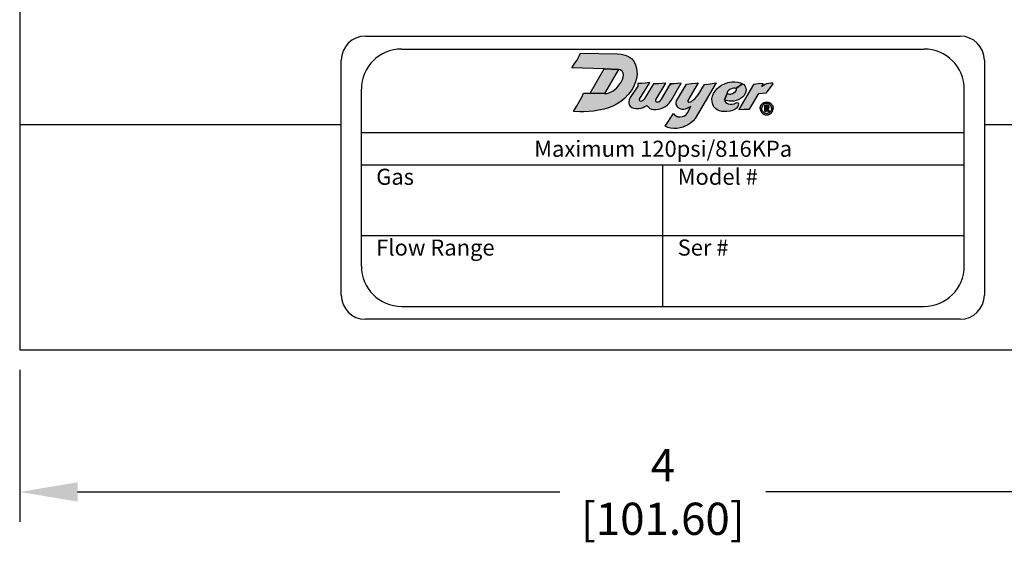
# Model space of a CAD drawing. Units: inches. Extents: x 0.4 to 21.5, y 0.4 to 16.1.
# Drawn here: x 12 to 15.1, y 7.9 to 9.5 of the extents above; entities that cross this region are included whole.
import ezdxf

# ---------------------------------------------------------------- set-up
doc = ezdxf.new("R2010")
doc.units = ezdxf.units.IN
doc.header["$MEASUREMENT"] = 0
for name, color, linetype in [('DIMENS', 2, 'Continuous'), ('PART', 3, 'Continuous'), ('PMSBLACKCOM', 90, 'Continuous')]:
    doc.layers.add(name, color=color, linetype=linetype)
doc.styles.add('ROMANS', font='romans.shx', dxfattribs={"width": 0.75})
doc.styles.get("Standard").update_dxf_attribs({"font": 'arial.ttf'})
doc.dimstyles.new('DWYER_STANDARD', dxfattribs={"dimtxt": 0.1, "dimasz": 0.18, "dimexe": 0.093, "dimexo": 0.0625, "dimgap": 0.09, "dimtad": 0, "dimtih": 1, "dimtoh": 1, "dimdec": 6, "dimlfac": 2, "dimrnd": 0.001, "dimzin": 4, "dimdsep": 46, "dimlunit": 5, "dimtxsty": 'ROMANS', "dimcen": 0.09, "dimclrd": 256, "dimclre": 256, "dimclrt": 256, "dimadec": 0, "dimazin": 0, "dimtfac": 1, "dimtdec": 6, "dimtofl": 0, "dimtmove": 0, "dimatfit": 3, "dimfxl": 0, "dimtolj": 1, "dimtzin": 4, "dimarcsym": 0})

# ---------------------------------------------------------------- blocks, each defined once
blk = doc.blocks.new('*D86')
at = {"layer": 'Defpoints', "color": 0}
for p in [(12.0136, 8.4603), (16.0136, 8.4603), (16.0136, 8.0184)]:
    blk.add_point(p, dxfattribs=at)
at = {"layer": 'DIMENS', "lineweight": -2}
for p, q in [((12.0136, 8.3978), (12.0136, 7.9254)), ((16.0136, 8.3978), (16.0136, 7.9254)), ((12.1936, 8.0184), (13.6932, 8.0184)), ((15.8336, 8.0184), (14.334, 8.0184))]:
    blk.add_line(p, q, dxfattribs=at)
at = {"layer": 'DIMENS'}
for points in [[(12.1936, 8.0484), (12.1936, 7.9884), (12.0136, 8.0184)], [(15.8336, 7.9884), (15.8336, 8.0484), (16.0136, 8.0184)]]:
    blk.add_solid(points, dxfattribs=at)
at = {"layer": 'DIMENS', "insert": (14.0136, 8.0184), "char_height": 0.1, "attachment_point": 5, "style": 'ROMANS'}
blk.add_mtext('\\A1;4\\P[101.60]', dxfattribs=at)

msp = doc.modelspace()

# ---------------------------------------------------------------- hatches: boundary and pattern name
at = {"layer": 'PMSBLACKCOM', "linetype": 'Continuous'}
for points in [[(13.73576745, 9.20128216), (13.74480632, 9.21628051), (13.75452252, 9.23308877), (13.76244101, 9.24800235), (13.76704692, 9.25758496), (13.78718565, 9.25758496), (13.83260492, 9.25698507), (13.84026354, 9.25728088), (13.84895906, 9.26029279), (13.85950085, 9.26563636), (13.87033403, 9.27472064), (13.87796028, 9.2836105), (13.88393621, 9.29220888), (13.88825926, 9.30032154), (13.89054262, 9.30799695), (13.8915139, 9.31484652), (13.89049406, 9.32038452), (13.88816213, 9.3249509), (13.8842276, 9.3281085), (13.88068072, 9.33034312), (13.8758814, 9.33154112), (13.8317478, 9.33411203), (13.73019707, 9.33668294), (13.73810278, 9.34836539), (13.7461184, 9.35978134), (13.75131645, 9.36872052), (13.75744914, 9.38253059), (13.87288236, 9.38081637), (13.88417903, 9.3793586), (13.89617775, 9.37663816), (13.90705949, 9.37197516), (13.9159007, 9.36600009), (13.92299274, 9.35725601), (13.92877382, 9.34613145), (13.93164003, 9.33578391), (13.93319451, 9.32640824), (13.93338885, 9.31698402), (13.93222297, 9.3041592), (13.92901672, 9.29293759), (13.92503328, 9.28283322), (13.91886395, 9.27180586), (13.91186818, 9.26111855), (13.90521321, 9.25290885), (13.89501136, 9.24231866), (13.88296408, 9.23231149), (13.87130531, 9.22487898), (13.8577517, 9.21764073), (13.84439319, 9.21224851), (13.83079101, 9.20792503), (13.81388562, 9.20476735), (13.79804865, 9.20219269), (13.78405796, 9.20068678), (13.76768678, 9.20010385), (13.75529955, 9.20000672)], [(13.78718565, 9.25758496), (13.8317478, 9.33411203), (13.8758814, 9.33154112), (13.83260492, 9.25698507)], [(13.936298, 9.28826429), (13.93544106, 9.27969462), (13.9123027, 9.24413052), (13.908893, 9.23732108), (13.90790723, 9.23159641), (13.90817306, 9.22674367), (13.90915797, 9.22162554), (13.91181195, 9.2173036), (13.91719574, 9.21381568), (13.92288284, 9.21135135), (13.93027538, 9.20998653), (13.93910883, 9.21006236), (13.94585719, 9.21101021), (13.95234014, 9.21339862), (13.95817864, 9.2165074), (13.96372098, 9.21970692), (13.96769454, 9.21537007), (13.97277468, 9.21089647), (13.97830987, 9.20843215), (13.98498239, 9.20767395), (13.99241311, 9.2072569), (13.99976808, 9.20850797), (14.00829831, 9.21066899), (14.01625974, 9.21328488), (14.02236363, 9.21665906), (14.02846745, 9.22132222), (14.03385098, 9.22746395), (14.039991, 9.23556085), (14.07084184, 9.28954979), (14.05887286, 9.2881232), (14.05038063, 9.28751657), (14.04185041, 9.28725118), (14.03613468, 9.28740735), (14.00828331, 9.23984564), (14.00534118, 9.23485684), (14.00230815, 9.23144475), (13.99912354, 9.22996619), (13.99548397, 9.2300041), (13.99336096, 9.23155849), (13.9918824, 9.23352994), (13.99165491, 9.23591835), (13.99214779, 9.23796562), (13.99328632, 9.23984564), (14.02285166, 9.28954979), (14.01201371, 9.2881232), (14.00151204, 9.28717543), (13.99283016, 9.28702378), (13.98471665, 9.28740735), (13.95515131, 9.23984564), (13.95161986, 9.23576669), (13.94832151, 9.2328854), (13.94593301, 9.23227877), (13.94365834, 9.23277166), (13.94183856, 9.23443979), (13.94066322, 9.23671454), (13.94083993, 9.23984564), (13.9731476, 9.29126367), (13.95825438, 9.2894501), (13.94760114, 9.28850234)], [(14.04641832, 9.19485493), (14.04966435, 9.19067825), (14.05485815, 9.18732393), (14.06037647, 9.18472712), (14.06676042, 9.1841861), (14.07465931, 9.18515994), (14.08082685, 9.18797315), (14.08580415, 9.19121927), (14.09012362, 9.19699728), (14.10126437, 9.21713601), (14.09456859, 9.21307623), (14.08905027, 9.2100466), (14.08266632, 9.20809893), (14.07898738, 9.20712509), (14.07390188, 9.20690868), (14.06773425, 9.20928917), (14.06318977, 9.21145325), (14.05983545, 9.21491569), (14.05777957, 9.217729), (14.05507455, 9.22313911), (14.05474994, 9.22941495), (14.05610207, 9.23384688), (14.08712424, 9.28637898), (14.10279201, 9.28795271), (14.11480265, 9.28925116), (14.12311647, 9.28997826), (14.09098056, 9.23556085), (14.09121435, 9.23266098), (14.09327014, 9.2303887), (14.09673267, 9.2303887), (14.1025756, 9.23222816), (14.10744478, 9.2360153), (14.1135042, 9.2407762), (14.11826518, 9.2464028), (14.12354502, 9.25270019), (14.14325519, 9.28483644), (14.15516189, 9.28654606), (14.16695613, 9.28795271), (14.17924793, 9.29040673), (14.11386204, 9.17985794), (14.1078776, 9.17239161), (14.09965409, 9.16470998), (14.09045692, 9.15865055), (14.08418109, 9.15616186), (14.07584947, 9.15269933), (14.06751784, 9.15031884), (14.05777957, 9.14858758), (14.04760856, 9.14837117), (14.03743747, 9.14934501), (14.02932226, 9.1518337), (14.02113778, 9.15543425)], [(14.24082368, 9.27214249), (14.2378536, 9.27377748), (14.23342576, 9.27411334), (14.2289681, 9.27276982), (14.22225008, 9.26925838), (14.21837262, 9.26669344), (14.21528838, 9.26315142), (14.21330408, 9.25988434), (14.2135273, 9.25698507), (14.20538559, 9.23727473), (14.20649489, 9.23298338), (14.20909008, 9.22907491), (14.21275368, 9.22675432), (14.21730336, 9.22467791), (14.22313616, 9.22348707), (14.2289681, 9.22360925), (14.23534958, 9.22504436), (14.2417924, 9.22785357), (14.24493713, 9.22901382), (14.24756385, 9.22806725), (14.24860158, 9.22516653), (14.24771636, 9.21963978), (14.24646392, 9.21612826), (14.24255579, 9.21173134), (14.23712088, 9.20757861), (14.2300365, 9.2039755), (14.2229828, 9.20208236), (14.21305955, 9.20083052), (14.20481475, 9.20073884), (14.1974867, 9.20150223), (14.18982296, 9.2032427), (14.18310494, 9.20611292), (14.17712049, 9.21038783), (14.17275399, 9.21551763), (14.16921222, 9.22269318), (14.16679936, 9.23173145), (14.16637251, 9.24006733), (14.16789844, 9.24837271), (14.17134904, 9.25689195), (14.17605123, 9.26431176), (14.18170084, 9.27118203), (14.18838734, 9.27765536), (14.1962956, 9.28269357), (14.20521178, 9.28721267), (14.21614379, 9.29087686), (14.22799085, 9.29344172), (14.23797544, 9.29368599), (14.24649459, 9.29255624), (14.25519692, 9.29023556), (14.26177265, 9.28719776)], [(14.2135273, 9.25698507), (14.2194717, 9.25545684), (14.2250293, 9.25533466), (14.2303117, 9.25686136), (14.23538025, 9.25973166), (14.23999127, 9.26342627), (14.24246378, 9.2677011), (14.24243396, 9.27054082), (14.24082368, 9.27214249), (14.26177265, 9.28719776), (14.2654567, 9.28461722), (14.2682044, 9.28122788), (14.27064794, 9.27673937), (14.27196087, 9.27264773), (14.27238772, 9.26800646), (14.27183818, 9.26354837), (14.2693955, 9.25673927), (14.26539536, 9.25020485), (14.26130405, 9.24589944), (14.25516624, 9.24110549), (14.24771636, 9.23701393), (14.2413647, 9.23478485), (14.23522774, 9.23365509), (14.22725813, 9.2328307), (14.22127283, 9.23289179), (14.21568542, 9.23402154), (14.21098323, 9.23551774), (14.20538559, 9.23727473)], [(14.35706885, 9.28697888), (14.35366767, 9.28887313), (14.34933866, 9.28942284), (14.34287879, 9.28859819), (14.33641893, 9.28701764), (14.33154038, 9.28461245), (14.32700433, 9.28152011), (14.32107611, 9.27840921), (14.32578938, 9.28783582), (14.31003078, 9.28660536), (14.29536701, 9.28526491), (14.24994774, 9.20685245), (14.26680627, 9.2086771), (14.28337, 9.20856634), (14.31207814, 9.2565566), (14.32391242, 9.25843023), (14.33607302, 9.25869895)], [(14.31647957, 9.21053744), (14.31652217, 9.21187414), (14.31663123, 9.21299665), (14.31679652, 9.21406071), (14.31703848, 9.21517538), (14.31728556, 9.21615953), (14.31764426, 9.2172391), (14.31807707, 9.21834602), (14.31854652, 9.21934771), (14.3190884, 9.22040394), (14.31973762, 9.2214991), (14.320455, 9.22248128), (14.3212397, 9.22349661), (14.32203887, 9.22435986), (14.32283975, 9.22515111), (14.32376928, 9.22599681), (14.32477124, 9.226751), (14.32582516, 9.22747596), (14.32690294, 9.22808983), (14.32801224, 9.228653), (14.32910366, 9.22913822), (14.3302743, 9.22956311), (14.33144154, 9.22991192), (14.33276129, 9.23021787), (14.33412705, 9.23041076), (14.33556352, 9.23052382), (14.3369591, 9.23055305), (14.33836745, 9.23048293), (14.33967357, 9.23029387), (14.34105722, 9.23003077), (14.34242127, 9.22965666), (14.34368734, 9.22921234), (14.34497812, 9.22866859), (14.3461607, 9.22808591), (14.34727937, 9.22740193), (14.34840572, 9.22663606), (14.34944601, 9.22580587), (14.35038917, 9.22494842), (14.3512531, 9.2240793), (14.35206932, 9.22312829), (14.35286253, 9.22206031), (14.35360121, 9.22095348), (14.35422828, 9.21981734), (14.35481702, 9.21865001), (14.35533333, 9.21733657), (14.35569372, 9.21620826), (14.35603878, 9.21494151), (14.35626542, 9.21374692), (14.35642133, 9.2125738), (14.35649716, 9.21151758), (14.35652357, 9.21053744), (14.35201905, 9.21053744), (14.35196622, 9.21165398), (14.3518299, 9.21285633), (14.35160753, 9.21401394), (14.35131359, 9.21517538), (14.35091145, 9.21625112), (14.35046756, 9.21727616), (14.34998021, 9.21825051), (14.34926709, 9.21937302), (14.34859316, 9.22027137), (14.34784084, 9.22113078), (14.34691727, 9.22205256), (14.34598518, 9.22280675), (14.34513404, 9.22343229), (14.34417724, 9.22403252), (14.34318722, 9.22453529), (14.34203872, 9.22503413), (14.34089108, 9.22542588), (14.33969316, 9.22573183), (14.33848077, 9.2259364), (14.33727604, 9.22602995), (14.3360875, 9.22605917), (14.33482058, 9.22595012), (14.33362011, 9.22577861), (14.3324026, 9.2255058), (14.33124303, 9.22513935), (14.33014395, 9.22468336), (14.32901931, 9.22411823), (14.32797476, 9.22350437), (14.32702392, 9.2228145), (14.32612932, 9.22206815), (14.32524495, 9.22121658), (14.32449604, 9.22035716), (14.32374032, 9.21936518), (14.32303827, 9.21825247), (14.32247765, 9.21715143), (14.32194941, 9.21591202), (14.32156175, 9.21471743), (14.32128911, 9.21354236), (14.32110167, 9.21242564), (14.32100454, 9.2114104), (14.32098495, 9.21053744)], [(14.338134, 9.20833996), (14.33975536, 9.20857894), (14.34089789, 9.20909841), (14.34199953, 9.20981528), (14.34304834, 9.21098934), (14.34382792, 9.21246475), (14.34413975, 9.2138881), (14.34406648, 9.2153739), (14.34371375, 9.21694277), (14.3429444, 9.2181999), (14.34187428, 9.21935317), (14.34057584, 9.22010122), (14.33867417, 9.22068305), (14.334893, 9.22069345), (14.33490322, 9.21747263), (14.33743792, 9.21748303), (14.33871592, 9.21705703), (14.3394333, 9.21643362), (14.3399215, 9.2156232), (14.34008764, 9.21469852), (14.33999392, 9.21352446), (14.33946398, 9.21261018), (14.33867417, 9.21189331), (14.33733398, 9.21151928), (14.33492367, 9.21150889), (14.33491344, 9.20830878)], [(14.31647957, 9.21053744), (14.31652217, 9.20920065), (14.31663123, 9.20807814), (14.31679652, 9.20701408), (14.31703848, 9.2058994), (14.31728556, 9.20491526), (14.31764426, 9.20383569), (14.31807707, 9.20272877), (14.31854652, 9.20172716), (14.3190884, 9.20067094), (14.31973762, 9.19957569), (14.320455, 9.1985935), (14.3212397, 9.19757826), (14.32203887, 9.19671493), (14.32283975, 9.19592368), (14.32376928, 9.19507798), (14.32477124, 9.19432379), (14.32582516, 9.19359883), (14.32690294, 9.19298496), (14.32801224, 9.19242179), (14.32910366, 9.19193657), (14.3302743, 9.19151177), (14.33144154, 9.19116287), (14.33276129, 9.19085692), (14.33412705, 9.19066403), (14.33556352, 9.19055097), (14.3369591, 9.19052174), (14.33836745, 9.19059195), (14.33967357, 9.19078092), (14.34105722, 9.19104402), (14.34242127, 9.19141822), (14.34368734, 9.19186253), (14.34497812, 9.1924062), (14.3461607, 9.19298888), (14.34727937, 9.19367286), (14.34840572, 9.19443873), (14.34944601, 9.19526892), (14.35038917, 9.19612637), (14.3512531, 9.19699558), (14.35206932, 9.1979465), (14.35286253, 9.19901448), (14.35360121, 9.20012131), (14.35422828, 9.20125745), (14.35481702, 9.20242478), (14.35533333, 9.20373822), (14.35569372, 9.20486661), (14.35603878, 9.20613328), (14.35626542, 9.20732787), (14.35642133, 9.20850099), (14.35649716, 9.20955721), (14.35652357, 9.21053744), (14.35201905, 9.21053744), (14.35196622, 9.20942081), (14.3518299, 9.20821846), (14.35160753, 9.20706085), (14.35131359, 9.2058994), (14.35091145, 9.20482367), (14.35046756, 9.20379863), (14.34998021, 9.20282428), (14.34926709, 9.20170177), (14.34859316, 9.20080342), (14.34784084, 9.19994401), (14.34691727, 9.19902223), (14.34598518, 9.19826804), (14.34513404, 9.1976425), (14.34417724, 9.19704235), (14.34318722, 9.1965395), (14.34203872, 9.19604066), (14.34089108, 9.19564891), (14.33969316, 9.19534295), (14.33848077, 9.19513839), (14.33727604, 9.19504484), (14.3360875, 9.19501562), (14.33482058, 9.19512476), (14.33362011, 9.19529618), (14.3324026, 9.19556908), (14.33124303, 9.19593544), (14.33014395, 9.19639143), (14.32901931, 9.19695656), (14.32797476, 9.19757042), (14.32702392, 9.19826029), (14.32612932, 9.19900664), (14.32524495, 9.1998583), (14.32449604, 9.20071771), (14.32374032, 9.20170961), (14.32303827, 9.20282232), (14.32247765, 9.20392336), (14.32194941, 9.20516277), (14.32156175, 9.20635735), (14.32128911, 9.20753252), (14.32110167, 9.20864915), (14.32100454, 9.20966439), (14.32098495, 9.21053744)]]:
    msp.add_hatch(color=256, dxfattribs=at).paths.add_polyline_path(points)
h = msp.add_hatch(color=256, dxfattribs=at)
h.paths.add_polyline_path([(14.33504891, 9.20833894), (14.33895278, 9.20841562), (14.34508036, 9.20067051), (14.3407752, 9.20067051)])
h.paths.add_polyline_path([(14.33490918, 9.22069251), (14.33490918, 9.20067051), (14.33090478, 9.20067051), (14.33090478, 9.22069251)])

# ---------------------------------------------------------------- linework, layer by layer
at = {"layer": 'PART'}
for p, q in [((12.01357909, 9.53033164), (12.01357909, 8.46033164)), ((13.08857909, 9.43533164), (14.93857909, 9.43533164)), ((13.20107909, 9.39533164), (14.82607909, 9.39533164)), ((13.01357909, 8.63033164), (13.01357909, 9.36033164)), ((15.01357909, 9.36033164), (15.01357909, 8.63033164)), ((13.07607909, 8.72033164), (13.07607909, 9.27033164)), ((14.95107909, 8.72033164), (14.95107909, 9.27033164)), ((12.01357909, 9.16033164), (13.01357909, 9.16033164)), ((15.01357909, 9.16033164), (16.01357909, 9.16033164)), ((13.07607909, 9.13533164), (14.95107909, 9.13533164)), ((13.07607909, 9.03533164), (14.95107909, 9.03533164)), ((14.01357909, 8.59533164), (14.01357909, 9.03533164)), ((13.07607909, 8.81533164), (14.95107909, 8.81533164)), ((13.20107909, 8.59533164), (14.82607909, 8.59533164)), ((14.93857909, 8.55533164), (13.08857909, 8.55533164)), ((12.01357909, 8.46033164), (16.01357909, 8.46033164))]:
    msp.add_line(p, q, dxfattribs=at)
for centre, radius, start, end in [((13.08857909, 9.36033164), 0.075, 90, 180), ((14.93857909, 9.36033164), 0.075, 0, 90), ((13.20107909, 9.27033164), 0.125, 90, 180), ((14.82607909, 9.27033164), 0.125, 0, 90), ((13.20107909, 8.72033164), 0.125, 180, 270), ((14.82607909, 8.72033164), 0.125, 270, 0), ((13.08857909, 8.63033164), 0.075, 180, 270), ((14.93857909, 8.63033164), 0.075, 270, 0)]:
    msp.add_arc(centre, radius, start, end, dxfattribs=at)
at = {"layer": 'PMSBLACKCOM', "linetype": 'Continuous'}
for points in [[(13.73576745, 9.20128216), (13.74480632, 9.21628051), (13.75452252, 9.23308877), (13.76244101, 9.24800235), (13.76704692, 9.25758496), (13.78718565, 9.25758496), (13.83260492, 9.25698507), (13.84026354, 9.25728088), (13.84895906, 9.26029279), (13.85950085, 9.26563636), (13.87033403, 9.27472064), (13.87796028, 9.2836105), (13.88393621, 9.29220888), (13.88825926, 9.30032154), (13.89054262, 9.30799695), (13.8915139, 9.31484652), (13.89049406, 9.32038452), (13.88816213, 9.3249509), (13.8842276, 9.3281085), (13.88068072, 9.33034312), (13.8758814, 9.33154112), (13.8317478, 9.33411203), (13.73019707, 9.33668294), (13.73810278, 9.34836539), (13.7461184, 9.35978134), (13.75131645, 9.36872052), (13.75744914, 9.38253059), (13.87288236, 9.38081637), (13.88417903, 9.3793586), (13.89617775, 9.37663816), (13.90705949, 9.37197516), (13.9159007, 9.36600009), (13.92299274, 9.35725601), (13.92877382, 9.34613145), (13.93164003, 9.33578391), (13.93319451, 9.32640824), (13.93338885, 9.31698402), (13.93222297, 9.3041592), (13.92901672, 9.29293759), (13.92503328, 9.28283322), (13.91886395, 9.27180586), (13.91186818, 9.26111855), (13.90521321, 9.25290885), (13.89501136, 9.24231866), (13.88296408, 9.23231149), (13.87130531, 9.22487898), (13.8577517, 9.21764073), (13.84439319, 9.21224851), (13.83079101, 9.20792503), (13.81388562, 9.20476735), (13.79804865, 9.20219269), (13.78405796, 9.20068678), (13.76768678, 9.20010385), (13.75529955, 9.20000672), (13.73576745, 9.20128216)], [(13.78718565, 9.25758496), (13.8317478, 9.33411203), (13.8758814, 9.33154112), (13.83260492, 9.25698507), (13.78718565, 9.25758496)], [(13.936298, 9.28826429), (13.93544106, 9.27969462), (13.9123027, 9.24413052), (13.908893, 9.23732108), (13.90790723, 9.23159641), (13.90817306, 9.22674367), (13.90915797, 9.22162554), (13.91181195, 9.2173036), (13.91719574, 9.21381568), (13.92288284, 9.21135135), (13.93027538, 9.20998653), (13.93910883, 9.21006236), (13.94585719, 9.21101021), (13.95234014, 9.21339862), (13.95817864, 9.2165074), (13.96372098, 9.21970692), (13.96769454, 9.21537007), (13.97277468, 9.21089647), (13.97830987, 9.20843215), (13.98498239, 9.20767395), (13.99241311, 9.2072569), (13.99976808, 9.20850797), (14.00829831, 9.21066899), (14.01625974, 9.21328488), (14.02236363, 9.21665906), (14.02846745, 9.22132222), (14.03385098, 9.22746395), (14.039991, 9.23556085), (14.07084184, 9.28954979), (14.05887286, 9.2881232), (14.05038063, 9.28751657), (14.04185041, 9.28725118), (14.03613468, 9.28740735), (14.00828331, 9.23984564), (14.00534118, 9.23485684), (14.00230815, 9.23144475), (13.99912354, 9.22996619), (13.99548397, 9.2300041), (13.99336096, 9.23155849), (13.9918824, 9.23352994), (13.99165491, 9.23591835), (13.99214779, 9.23796562), (13.99328632, 9.23984564), (14.02285166, 9.28954979), (14.01201371, 9.2881232), (14.00151204, 9.28717543), (13.99283016, 9.28702378), (13.98471665, 9.28740735), (13.95515131, 9.23984564), (13.95161986, 9.23576669), (13.94832151, 9.2328854), (13.94593301, 9.23227877), (13.94365834, 9.23277166), (13.94183856, 9.23443979), (13.94066322, 9.23671454), (13.94083993, 9.23984564), (13.9731476, 9.29126367), (13.95825438, 9.2894501), (13.94760114, 9.28850234), (13.936298, 9.28826429)], [(14.04641832, 9.19485493), (14.04966435, 9.19067825), (14.05485815, 9.18732393), (14.06037647, 9.18472712), (14.06676042, 9.1841861), (14.07465931, 9.18515994), (14.08082685, 9.18797315), (14.08580415, 9.19121927), (14.09012362, 9.19699728), (14.10126437, 9.21713601), (14.09456859, 9.21307623), (14.08905027, 9.2100466), (14.08266632, 9.20809893), (14.07898738, 9.20712509), (14.07390188, 9.20690868), (14.06773425, 9.20928917), (14.06318977, 9.21145325), (14.05983545, 9.21491569), (14.05777957, 9.217729), (14.05507455, 9.22313911), (14.05474994, 9.22941495), (14.05610207, 9.23384688), (14.08712424, 9.28637898), (14.10279201, 9.28795271), (14.11480265, 9.28925116), (14.12311647, 9.28997826), (14.09098056, 9.23556085), (14.09121435, 9.23266098), (14.09327014, 9.2303887), (14.09673267, 9.2303887), (14.1025756, 9.23222816), (14.10744478, 9.2360153), (14.1135042, 9.2407762), (14.11826518, 9.2464028), (14.12354502, 9.25270019), (14.14325519, 9.28483644), (14.15516189, 9.28654606), (14.16695613, 9.28795271), (14.17924793, 9.29040673), (14.11386204, 9.17985794), (14.1078776, 9.17239161), (14.09965409, 9.16470998), (14.09045692, 9.15865055), (14.08418109, 9.15616186), (14.07584947, 9.15269933), (14.06751784, 9.15031884), (14.05777957, 9.14858758), (14.04760856, 9.14837117), (14.03743747, 9.14934501), (14.02932226, 9.1518337), (14.02113778, 9.15543425), (14.04641832, 9.19485493)], [(14.04053458, 9.28728713), (14.02974758, 9.27650013)], [(14.24082368, 9.27214249), (14.2378536, 9.27377748), (14.23342576, 9.27411334), (14.2289681, 9.27276982), (14.22225008, 9.26925838), (14.21837262, 9.26669344), (14.21528838, 9.26315142), (14.21330408, 9.25988434), (14.2135273, 9.25698507), (14.20538559, 9.23727473), (14.20649489, 9.23298338), (14.20909008, 9.22907491), (14.21275368, 9.22675432), (14.21730336, 9.22467791), (14.22313616, 9.22348707), (14.2289681, 9.22360925), (14.23534958, 9.22504436), (14.2417924, 9.22785357), (14.24493713, 9.22901382), (14.24756385, 9.22806725), (14.24860158, 9.22516653), (14.24771636, 9.21963978), (14.24646392, 9.21612826), (14.24255579, 9.21173134), (14.23712088, 9.20757861), (14.2300365, 9.2039755), (14.2229828, 9.20208236), (14.21305955, 9.20083052), (14.20481475, 9.20073884), (14.1974867, 9.20150223), (14.18982296, 9.2032427), (14.18310494, 9.20611292), (14.17712049, 9.21038783), (14.17275399, 9.21551763), (14.16921222, 9.22269318), (14.16679936, 9.23173145), (14.16637251, 9.24006733), (14.16789844, 9.24837271), (14.17134904, 9.25689195), (14.17605123, 9.26431176), (14.18170084, 9.27118203), (14.18838734, 9.27765536), (14.1962956, 9.28269357), (14.20521178, 9.28721267), (14.21614379, 9.29087686), (14.22799085, 9.29344172), (14.23797544, 9.29368599), (14.24649459, 9.29255624), (14.25519692, 9.29023556), (14.26177265, 9.28719776), (14.24082368, 9.27214249)], [(14.2135273, 9.25698507), (14.2194717, 9.25545684), (14.2250293, 9.25533466), (14.2303117, 9.25686136), (14.23538025, 9.25973166), (14.23999127, 9.26342627), (14.24246378, 9.2677011), (14.24243396, 9.27054082), (14.24082368, 9.27214249), (14.26177265, 9.28719776), (14.2654567, 9.28461722), (14.2682044, 9.28122788), (14.27064794, 9.27673937), (14.27196087, 9.27264773), (14.27238772, 9.26800646), (14.27183818, 9.26354837), (14.2693955, 9.25673927), (14.26539536, 9.25020485), (14.26130405, 9.24589944), (14.25516624, 9.24110549), (14.24771636, 9.23701393), (14.2413647, 9.23478485), (14.23522774, 9.23365509), (14.22725813, 9.2328307), (14.22127283, 9.23289179), (14.21568542, 9.23402154), (14.21098323, 9.23551774), (14.20538559, 9.23727473), (14.2135273, 9.25698507)], [(14.35706885, 9.28697888), (14.35366767, 9.28887313), (14.34933866, 9.28942284), (14.34287879, 9.28859819), (14.33641893, 9.28701764), (14.33154038, 9.28461245), (14.32700433, 9.28152011), (14.32107611, 9.27840921), (14.32578938, 9.28783582), (14.31003078, 9.28660536), (14.29536701, 9.28526491), (14.24994774, 9.20685245), (14.26680627, 9.2086771), (14.28337, 9.20856634), (14.31207814, 9.2565566), (14.32391242, 9.25843023), (14.33607302, 9.25869895), (14.35706885, 9.28697888)], [(14.31647957, 9.21053744), (14.31652217, 9.21187414), (14.31663123, 9.21299665), (14.31679652, 9.21406071), (14.31703848, 9.21517538), (14.31728556, 9.21615953), (14.31764426, 9.2172391), (14.31807707, 9.21834602), (14.31854652, 9.21934771), (14.3190884, 9.22040394), (14.31973762, 9.2214991), (14.320455, 9.22248128), (14.3212397, 9.22349661), (14.32203887, 9.22435986), (14.32283975, 9.22515111), (14.32376928, 9.22599681), (14.32477124, 9.226751), (14.32582516, 9.22747596), (14.32690294, 9.22808983), (14.32801224, 9.228653), (14.32910366, 9.22913822), (14.3302743, 9.22956311), (14.33144154, 9.22991192), (14.33276129, 9.23021787), (14.33412705, 9.23041076), (14.33556352, 9.23052382), (14.3369591, 9.23055305), (14.33836745, 9.23048293), (14.33967357, 9.23029387), (14.34105722, 9.23003077), (14.34242127, 9.22965666), (14.34368734, 9.22921234), (14.34497812, 9.22866859), (14.3461607, 9.22808591), (14.34727937, 9.22740193), (14.34840572, 9.22663606), (14.34944601, 9.22580587), (14.35038917, 9.22494842), (14.3512531, 9.2240793), (14.35206932, 9.22312829), (14.35286253, 9.22206031), (14.35360121, 9.22095348), (14.35422828, 9.21981734), (14.35481702, 9.21865001), (14.35533333, 9.21733657), (14.35569372, 9.21620826), (14.35603878, 9.21494151), (14.35626542, 9.21374692), (14.35642133, 9.2125738), (14.35649716, 9.21151758), (14.35652357, 9.21053744), (14.35201905, 9.21053744), (14.35196622, 9.21165398), (14.3518299, 9.21285633), (14.35160753, 9.21401394), (14.35131359, 9.21517538), (14.35091145, 9.21625112), (14.35046756, 9.21727616), (14.34998021, 9.21825051), (14.34926709, 9.21937302), (14.34859316, 9.22027137), (14.34784084, 9.22113078), (14.34691727, 9.22205256), (14.34598518, 9.22280675), (14.34513404, 9.22343229), (14.34417724, 9.22403252), (14.34318722, 9.22453529), (14.34203872, 9.22503413), (14.34089108, 9.22542588), (14.33969316, 9.22573183), (14.33848077, 9.2259364), (14.33727604, 9.22602995), (14.3360875, 9.22605917), (14.33482058, 9.22595012), (14.33362011, 9.22577861), (14.3324026, 9.2255058), (14.33124303, 9.22513935), (14.33014395, 9.22468336), (14.32901931, 9.22411823), (14.32797476, 9.22350437), (14.32702392, 9.2228145), (14.32612932, 9.22206815), (14.32524495, 9.22121658), (14.32449604, 9.22035716), (14.32374032, 9.21936518), (14.32303827, 9.21825247), (14.32247765, 9.21715143), (14.32194941, 9.21591202), (14.32156175, 9.21471743), (14.32128911, 9.21354236), (14.32110167, 9.21242564), (14.32100454, 9.2114104), (14.32098495, 9.21053744), (14.31647957, 9.21053744)], [(14.33490918, 9.22069251), (14.33490918, 9.20067051), (14.33090478, 9.20067051), (14.33090478, 9.22069251), (14.33490918, 9.22069251)], [(14.338134, 9.20833996), (14.33975536, 9.20857894), (14.34089789, 9.20909841), (14.34199953, 9.20981528), (14.34304834, 9.21098934), (14.34382792, 9.21246475), (14.34413975, 9.2138881), (14.34406648, 9.2153739), (14.34371375, 9.21694277), (14.3429444, 9.2181999), (14.34187428, 9.21935317), (14.34057584, 9.22010122), (14.33867417, 9.22068305), (14.334893, 9.22069345), (14.33490322, 9.21747263), (14.33743792, 9.21748303), (14.33871592, 9.21705703), (14.3394333, 9.21643362), (14.3399215, 9.2156232), (14.34008764, 9.21469852), (14.33999392, 9.21352446), (14.33946398, 9.21261018), (14.33867417, 9.21189331), (14.33733398, 9.21151928), (14.33492367, 9.21150889), (14.33491344, 9.20830878), (14.338134, 9.20833996)], [(14.31647957, 9.21053744), (14.31652217, 9.20920065), (14.31663123, 9.20807814), (14.31679652, 9.20701408), (14.31703848, 9.2058994), (14.31728556, 9.20491526), (14.31764426, 9.20383569), (14.31807707, 9.20272877), (14.31854652, 9.20172716), (14.3190884, 9.20067094), (14.31973762, 9.19957569), (14.320455, 9.1985935), (14.3212397, 9.19757826), (14.32203887, 9.19671493), (14.32283975, 9.19592368), (14.32376928, 9.19507798), (14.32477124, 9.19432379), (14.32582516, 9.19359883), (14.32690294, 9.19298496), (14.32801224, 9.19242179), (14.32910366, 9.19193657), (14.3302743, 9.19151177), (14.33144154, 9.19116287), (14.33276129, 9.19085692), (14.33412705, 9.19066403), (14.33556352, 9.19055097), (14.3369591, 9.19052174), (14.33836745, 9.19059195), (14.33967357, 9.19078092), (14.34105722, 9.19104402), (14.34242127, 9.19141822), (14.34368734, 9.19186253), (14.34497812, 9.1924062), (14.3461607, 9.19298888), (14.34727937, 9.19367286), (14.34840572, 9.19443873), (14.34944601, 9.19526892), (14.35038917, 9.19612637), (14.3512531, 9.19699558), (14.35206932, 9.1979465), (14.35286253, 9.19901448), (14.35360121, 9.20012131), (14.35422828, 9.20125745), (14.35481702, 9.20242478), (14.35533333, 9.20373822), (14.35569372, 9.20486661), (14.35603878, 9.20613328), (14.35626542, 9.20732787), (14.35642133, 9.20850099), (14.35649716, 9.20955721), (14.35652357, 9.21053744), (14.35201905, 9.21053744), (14.35196622, 9.20942081), (14.3518299, 9.20821846), (14.35160753, 9.20706085), (14.35131359, 9.2058994), (14.35091145, 9.20482367), (14.35046756, 9.20379863), (14.34998021, 9.20282428), (14.34926709, 9.20170177), (14.34859316, 9.20080342), (14.34784084, 9.19994401), (14.34691727, 9.19902223), (14.34598518, 9.19826804), (14.34513404, 9.1976425), (14.34417724, 9.19704235), (14.34318722, 9.1965395), (14.34203872, 9.19604066), (14.34089108, 9.19564891), (14.33969316, 9.19534295), (14.33848077, 9.19513839), (14.33727604, 9.19504484), (14.3360875, 9.19501562), (14.33482058, 9.19512476), (14.33362011, 9.19529618), (14.3324026, 9.19556908), (14.33124303, 9.19593544), (14.33014395, 9.19639143), (14.32901931, 9.19695656), (14.32797476, 9.19757042), (14.32702392, 9.19826029), (14.32612932, 9.19900664), (14.32524495, 9.1998583), (14.32449604, 9.20071771), (14.32374032, 9.20170961), (14.32303827, 9.20282232), (14.32247765, 9.20392336), (14.32194941, 9.20516277), (14.32156175, 9.20635735), (14.32128911, 9.20753252), (14.32110167, 9.20864915), (14.32100454, 9.20966439), (14.32098495, 9.21053744), (14.31647957, 9.21053744)], [(14.33504891, 9.20833894), (14.33895278, 9.20841562), (14.34508036, 9.20067051), (14.3407752, 9.20067051), (14.33504891, 9.20833894)]]:
    msp.add_lwpolyline(points, dxfattribs=at)

# ---------------------------------------------------------------- texts
at = {"layer": 'PMSBLACKCOM', "char_height": 0.05}
for s, insert, width, attachment_point in [('{\\Farsimp.shx|c0;Maximum 120psi/816KPa}', (14.01473195, 9.08523921), 1.409, 5), ('{\\fArial|b0|i0|c0|p34;Gas}', (13.12238519, 9.02318977), 0.261, 1), ('{\\fArial|b0|i0|c0|p34;Model #}', (14.05988519, 9.02318977), 0.261, 1), ('{\\fArial|b0|i0|c0|p34;Flow Range}', (13.12238519, 8.80318977), 0.5, 1), ('{\\fArial|b0|i0|c0|p34;Ser #}', (14.05988519, 8.80318977), 0.261, 1)]:
    msp.add_mtext(s, dxfattribs=dict(at, insert=insert, width=width, attachment_point=attachment_point))

# ---------------------------------------------------------------- dimensions: what is measured, and where the dimension line sits
at = {"layer": 'DIMENS'}
dim = msp.add_linear_dim(base=(16.01357909, 8.01844747), p1=(12.01357909, 8.46033164), p2=(16.01357909, 8.46033164), text='4\\P[101.60]', dimstyle='DWYER_STANDARD', override={"dimlfac": 1, "dimlunit": 2, "dimpost": '\\X'}, dxfattribs=at)
dim.commit()
dim.dimension.update_dxf_attribs({"geometry": '*D86', "text_midpoint": (14.01357909, 8.01844747)})

doc.saveas('drawing.dxf')
